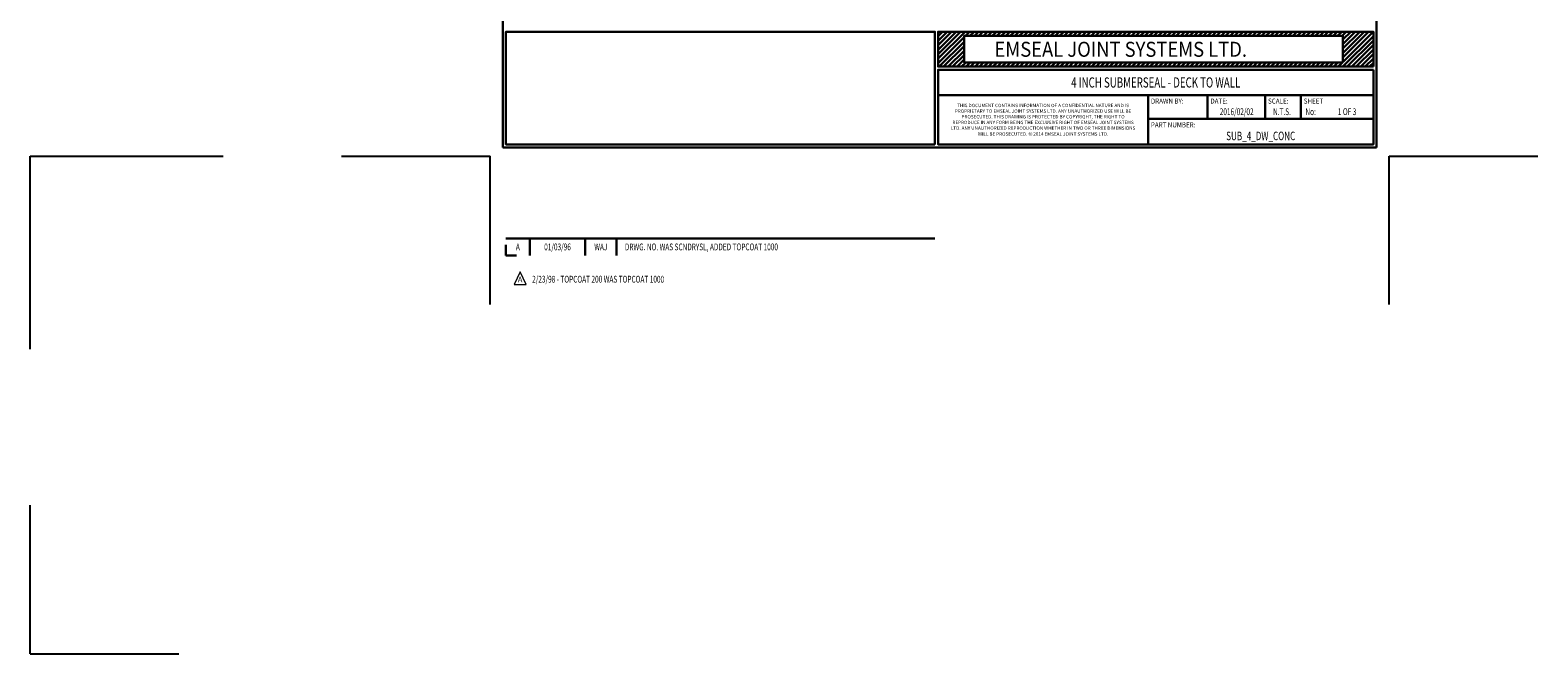
# Model space of a CAD drawing. Extents: x -785 to 2303, y 568 to 5610.
# Drawn here: x -765 to -742, y 5586 to 5595 of the extents above; entities that cross this region are included whole.
import ezdxf
from ezdxf.enums import TextEntityAlignment as Align

# ---------------------------------------------------------------- set-up
doc = ezdxf.new("R2010")
doc.units = 0
doc.header["$LTSCALE"] = 3
doc.header["$MEASUREMENT"] = 0
doc.layers.get('0').update_dxf_attribs({"linetype": 'CONTINUOUS'})
doc.layers.get('DEFPOINTS').update_dxf_attribs({"linetype": 'CONTINUOUS'})
for name, color, linetype, lineweight in [('TBLOCK-T1', 7, 'CONTINUOUS', 15), ('TBLOCK-T2', 7, 'CONTINUOUS', 18), ('TBLOCK-T3', 241, 'CONTINUOUS', 20), ('TBLOCK-T5', 111, 'CONTINUOUS', 30)]:
    doc.layers.add(name, color=color, linetype=linetype, lineweight=lineweight)
doc.styles.add('ROMANC', font='ROMANC.shx', dxfattribs={"width": 0.7, "height": 3.2})
doc.styles.add('ROMANS', font='romans', dxfattribs={"width": 0.9})
doc.styles.add('ROMANT', font='ROMANT.shx', dxfattribs={"width": 0.9, "height": 6.3})

# ---------------------------------------------------------------- blocks, each defined once
blk = doc.blocks.new('*X0')
at = {"color": 0}
for p, q in [((136.3, 33.06), (144.79, 41.56)), ((136.3, 34.47), (143.38, 41.56)), ((136.3, 35.89), (141.97, 41.56)), ((136.3, 37.3), (140.55, 41.56)), ((136.3, 38.71), (139.14, 41.56)), ((136.3, 40.13), (137.72, 41.56)), ((136.3, 41.54), (136.31, 41.56)), ((136.3, 31.64), (144.47, 39.82)), ((136.62, 30.56), (144.47, 38.41)), ((144.91, 40.26), (146.21, 41.56)), ((146.32, 40.26), (147.62, 41.56)), ((147.74, 40.26), (149.04, 41.56)), ((149.15, 40.26), (150.45, 41.56)), ((150.56, 40.26), (151.86, 41.56)), ((151.98, 40.26), (153.28, 41.56)), ((153.39, 40.26), (154.69, 41.56)), ((154.81, 40.26), (156.11, 41.56)), ((156.22, 40.26), (157.52, 41.56)), ((157.64, 40.26), (158.94, 41.56)), ((159.05, 40.26), (160.35, 41.56)), ((160.46, 40.26), (161.76, 41.56)), ((161.88, 40.26), (163.18, 41.56)), ((163.29, 40.26), (164.59, 41.56)), ((164.71, 40.26), (166.01, 41.56)), ((166.12, 40.26), (167.42, 41.56)), ((167.54, 40.26), (168.84, 41.56)), ((168.95, 40.26), (170.25, 41.56)), ((170.36, 40.26), (171.66, 41.56)), ((171.78, 40.26), (173.08, 41.56)), ((173.19, 40.26), (174.49, 41.56)), ((174.61, 40.26), (175.91, 41.56)), ((176.02, 40.26), (177.32, 41.56)), ((177.43, 40.26), (178.73, 41.56)), ((178.85, 40.26), (180.15, 41.56)), ((180.26, 40.26), (181.56, 41.56)), ((181.68, 40.26), (182.98, 41.56)), ((183.09, 40.26), (184.39, 41.56)), ((184.51, 40.26), (185.81, 41.56)), ((185.92, 40.26), (187.22, 41.56)), ((187.33, 40.26), (188.63, 41.56)), ((188.75, 40.26), (190.05, 41.56)), ((190.16, 40.26), (191.46, 41.56)), ((191.58, 40.26), (192.88, 41.56)), ((192.99, 40.26), (194.29, 41.56)), ((194.41, 40.26), (195.71, 41.56)), ((195.82, 40.26), (197.12, 41.56)), ((197.23, 40.26), (198.53, 41.56)), ((198.65, 40.26), (199.95, 41.56)), ((200.06, 40.26), (201.36, 41.56)), ((201.48, 40.26), (202.78, 41.56)), ((202.89, 40.26), (204.19, 41.56)), ((204.3, 40.26), (205.6, 41.56)), ((205.72, 40.26), (207.02, 41.56)), ((207.13, 40.26), (208.43, 41.56)), ((208.55, 40.26), (209.85, 41.56)), ((209.96, 40.26), (211.26, 41.56)), ((211.38, 40.26), (212.68, 41.56)), ((212.79, 40.26), (214.09, 41.56)), ((214.2, 40.26), (215.5, 41.56)), ((215.62, 40.26), (216.92, 41.56)), ((217.03, 40.26), (218.33, 41.56)), ((218.45, 40.26), (219.75, 41.56)), ((219.86, 40.26), (221.16, 41.56)), ((221.28, 40.26), (222.58, 41.56)), ((222.69, 40.26), (223.99, 41.56)), ((224.1, 40.26), (225.4, 41.56)), ((225.52, 40.26), (226.82, 41.56)), ((226.93, 40.26), (228.23, 41.56)), ((228.35, 40.26), (229.65, 41.56)), ((229.76, 40.26), (231.06, 41.56)), ((231.17, 40.26), (232.47, 41.56)), ((232.59, 40.26), (233.89, 41.56)), ((234, 40.26), (235.3, 41.56)), ((235.42, 40.26), (236.72, 41.56)), ((236.83, 40.26), (238.13, 41.56)), ((238.25, 40.26), (239.55, 41.56)), ((239.66, 40.26), (240.96, 41.56)), ((241.07, 40.26), (242.37, 41.56)), ((242.49, 40.26), (243.79, 41.56)), ((243.9, 40.26), (245.2, 41.56)), ((245.32, 40.26), (246.62, 41.56)), ((246.73, 40.26), (248.03, 41.56)), ((248.15, 40.26), (249.45, 41.56)), ((249.56, 40.26), (250.86, 41.56)), ((250.97, 40.26), (252.27, 41.56)), ((252.39, 40.26), (253.69, 41.56)), ((253.8, 40.26), (255.1, 41.56)), ((255.22, 40.26), (256.52, 41.56)), ((256.63, 40.26), (257.93, 41.56)), ((258.04, 40.26), (259.34, 41.56)), ((259.46, 40.26), (260.76, 41.56)), ((260.87, 40.26), (262.17, 41.56)), ((262.29, 40.26), (263.59, 41.56)), ((263.7, 40.26), (265, 41.56)), ((263.9, 30.56), (273.55, 40.2)), ((263.94, 39.08), (266.42, 41.56)), ((263.94, 37.66), (267.83, 41.56)), ((263.94, 36.25), (269.24, 41.56)), ((263.94, 34.83), (270.66, 41.56)), ((263.94, 33.42), (272.07, 41.56)), ((263.94, 32), (273.49, 41.56)), ((265.32, 30.56), (273.55, 38.79)), ((138.04, 30.56), (144.47, 36.99)), ((139.45, 30.56), (144.47, 35.58)), ((140.86, 30.56), (144.47, 34.16)), ((266.73, 30.56), (273.55, 37.38)), ((268.14, 30.56), (273.55, 35.96)), ((269.56, 30.56), (273.55, 34.55)), ((142.28, 30.56), (144.47, 32.75)), ((143.69, 30.56), (144.99, 31.86)), ((145.11, 30.56), (146.41, 31.86)), ((146.52, 30.56), (147.82, 31.86)), ((147.94, 30.56), (149.24, 31.86)), ((149.35, 30.56), (150.65, 31.86)), ((150.76, 30.56), (152.06, 31.86)), ((152.18, 30.56), (153.48, 31.86)), ((153.59, 30.56), (154.89, 31.86)), ((155.01, 30.56), (156.31, 31.86)), ((156.42, 30.56), (157.72, 31.86)), ((157.84, 30.56), (159.14, 31.86)), ((159.25, 30.56), (160.55, 31.86)), ((160.66, 30.56), (161.96, 31.86)), ((162.08, 30.56), (163.38, 31.86)), ((163.49, 30.56), (164.79, 31.86)), ((164.91, 30.56), (166.21, 31.86)), ((166.32, 30.56), (167.62, 31.86)), ((167.73, 30.56), (169.03, 31.86)), ((169.15, 30.56), (170.45, 31.86)), ((170.56, 30.56), (171.86, 31.86)), ((171.98, 30.56), (173.28, 31.86)), ((173.39, 30.56), (174.69, 31.86)), ((174.81, 30.56), (176.11, 31.86)), ((176.22, 30.56), (177.52, 31.86)), ((177.63, 30.56), (178.93, 31.86)), ((179.05, 30.56), (180.35, 31.86)), ((180.46, 30.56), (181.76, 31.86)), ((181.88, 30.56), (183.18, 31.86)), ((183.29, 30.56), (184.59, 31.86)), ((184.71, 30.56), (186.01, 31.86)), ((186.12, 30.56), (187.42, 31.86)), ((187.53, 30.56), (188.83, 31.86)), ((188.95, 30.56), (190.25, 31.86)), ((190.36, 30.56), (191.66, 31.86)), ((191.78, 30.56), (193.08, 31.86)), ((193.19, 30.56), (194.49, 31.86)), ((194.6, 30.56), (195.9, 31.86)), ((196.02, 30.56), (197.32, 31.86)), ((197.43, 30.56), (198.73, 31.86)), ((198.85, 30.56), (200.15, 31.86)), ((200.26, 30.56), (201.56, 31.86)), ((201.68, 30.56), (202.98, 31.86)), ((203.09, 30.56), (204.39, 31.86)), ((204.5, 30.56), (205.8, 31.86)), ((205.92, 30.56), (207.22, 31.86)), ((207.33, 30.56), (208.63, 31.86)), ((208.75, 30.56), (210.05, 31.86)), ((210.16, 30.56), (211.46, 31.86)), ((211.58, 30.56), (212.88, 31.86)), ((212.99, 30.56), (214.29, 31.86)), ((214.4, 30.56), (215.7, 31.86)), ((215.82, 30.56), (217.12, 31.86)), ((217.23, 30.56), (218.53, 31.86)), ((218.65, 30.56), (219.95, 31.86)), ((220.06, 30.56), (221.36, 31.86)), ((221.47, 30.56), (222.77, 31.86)), ((222.89, 30.56), (224.19, 31.86)), ((224.3, 30.56), (225.6, 31.86)), ((225.72, 30.56), (227.02, 31.86)), ((227.13, 30.56), (228.43, 31.86)), ((228.55, 30.56), (229.85, 31.86)), ((229.96, 30.56), (231.26, 31.86)), ((231.37, 30.56), (232.67, 31.86)), ((232.79, 30.56), (234.09, 31.86)), ((234.2, 30.56), (235.5, 31.86)), ((235.62, 30.56), (236.92, 31.86)), ((237.03, 30.56), (238.33, 31.86)), ((238.45, 30.56), (239.75, 31.86)), ((239.86, 30.56), (241.16, 31.86)), ((241.27, 30.56), (242.57, 31.86)), ((242.69, 30.56), (243.99, 31.86)), ((244.1, 30.56), (245.4, 31.86)), ((245.52, 30.56), (246.82, 31.86)), ((246.93, 30.56), (248.23, 31.86)), ((248.34, 30.56), (249.64, 31.86)), ((249.76, 30.56), (251.06, 31.86)), ((251.17, 30.56), (252.47, 31.86)), ((252.59, 30.56), (253.89, 31.86)), ((254, 30.56), (255.3, 31.86)), ((255.42, 30.56), (256.72, 31.86)), ((256.83, 30.56), (258.13, 31.86)), ((258.24, 30.56), (259.54, 31.86)), ((259.66, 30.56), (260.96, 31.86)), ((261.07, 30.56), (262.37, 31.86)), ((262.49, 30.56), (263.79, 31.86)), ((270.97, 30.56), (273.55, 33.13)), ((272.39, 30.56), (273.55, 31.72))]:
    blk.add_line(p, q, dxfattribs=at)

msp = doc.modelspace()

# ---------------------------------------------------------------- linework, layer by layer
at = {"layer": 'DEFPOINTS'}
for p, q in [((-765.02895, 5590.72209), (-765.02895, 5593.60881)), ((-765.02895, 5593.60881), (-762.14223, 5593.60881)), ((-760.37757, 5593.60881), (-758.15702, 5593.60881)), ((-758.15702, 5591.38826), (-758.15702, 5593.60881)), ((-744.71952, 5591.38826), (-744.71952, 5593.60881)), ((-744.71952, 5593.60881), (-742.49897, 5593.60881)), ((-765.02895, 5586.16771), (-765.02895, 5588.38826)), ((-765.02895, 5586.16771), (-762.8084, 5586.16771))]:
    msp.add_line(p, q, dxfattribs=at)
at = {"layer": 'TBLOCK-T3'}
for p, q in [((-757.70725, 5591.87624), (-757.79626, 5591.68849)), ((-757.61824, 5591.68849), (-757.70725, 5591.87624)), ((-757.79626, 5591.68849), (-757.61824, 5591.68849))]:
    msp.add_line(p, q, dxfattribs=at)
at = {"layer": 'TBLOCK-T5'}
for p, q in [((-757.96668, 5593.73569), (-757.96668, 5603.55687)), ((-744.90985, 5593.73569), (-744.90985, 5603.55687)), ((-751.46097, 5594.51895), (-744.95724, 5594.51895)), ((-748.32399, 5593.78308), (-748.32399, 5594.51895)), ((-747.43526, 5594.51895), (-747.43526, 5594.16357)), ((-746.57327, 5594.51895), (-746.57327, 5594.16357)), ((-746.03966, 5594.51895), (-746.03966, 5594.16357)), ((-748.32399, 5594.16357), (-744.95724, 5594.16357)), ((-757.96668, 5593.73569), (-744.90985, 5593.73569)), ((-757.9193, 5592.37737), (-751.50836, 5592.37737)), ((-757.9193, 5592.28185), (-757.9193, 5592.1236)), ((-757.56265, 5592.37737), (-757.56265, 5592.1236)), ((-756.73379, 5592.37737), (-756.73379, 5592.1236)), ((-756.26927, 5592.37737), (-756.26927, 5592.1236)), ((-757.9193, 5592.1236), (-757.76104, 5592.1236))]:
    msp.add_line(p, q, dxfattribs=at)
for points in [[(-751.50836, 5593.78308), (-751.50836, 5595.46665), (-757.9193, 5595.46665), (-757.9193, 5593.78308)], [(-744.95724, 5594.94542), (-751.46097, 5594.94542), (-751.46097, 5595.46665), (-744.95724, 5595.46665)], [(-745.41277, 5595.00702), (-751.07355, 5595.00702), (-751.07355, 5595.40505), (-745.41277, 5595.40505)], [(-744.95724, 5594.89803), (-751.46097, 5594.89803), (-751.46097, 5593.78308), (-744.95724, 5593.78308)]]:
    msp.add_lwpolyline(points, close=True, dxfattribs=at)

# ---------------------------------------------------------------- block references
at = {"layer": 'TBLOCK-T5', "xscale": 0.04738479079975377, "yscale": 0.04738479079975377, "zscale": 0.04738479079975377}
msp.add_blockref('*X0', (-757.9193, 5593.49753), dxfattribs=at)

# ---------------------------------------------------------------- texts
at = {"layer": 'TBLOCK-T1', "insert": (-749.89248, 5594.15102), "char_height": 0.05075543, "width": 2.8294311, "attachment_point": 5, "style": 'ROMANS'}
msp.add_mtext('THIS DOCUMENT CONTAINS INFORMATION OF A CONFIDENTIAL NATURE AND IS PROPRIETARY TO EMSEAL JOINT SYSTEMS LTD. ANY UNAUTHORIZED USE WILL BE PROSECUTED. THIS DRAWING IS PROTECTED BY COPYRIGHT, THE RIGHT TO REPRODUCE IN ANY FORM BEING THE EXCLUSIVE RIGHT OF EMSEAL JOINT SYSTEMS LTD. ANY UNAUTHORIZED REPRODUCTION WHETHER IN TWO OR THREE DIMENSIONS WILL BE PROSECUTED. {\\fArial|b0|i0|c0|p34;\\H1.0833x;©\\fMS Shell Dlg 2|b0|i0|c0|p0;\\H0.65385x; \\Fromans|c0;\\H1.4118x;2014 EMSEAL JOINT SYSTEMS LTD.}', dxfattribs=at)
at = {"layer": 'TBLOCK-T2', "style": 'ROMANS', "width": 0.9}
for s, height, p in [('DRAWN BY:', 0.076133, (-748.28128, 5594.39208)), ('DATE:', 0.076133, (-747.39255, 5594.39208)), ('SCALE:', 0.076133, (-746.53056, 5594.39208)), ('SHEET ', 0.076133, (-745.99695, 5594.39208)), ('PART NUMBER:', 0.0761331, (-748.28128, 5594.0367))]:
    msp.add_text(s, height=height, dxfattribs=at).set_placement(p)
at = {"layer": 'TBLOCK-T3', "style": 'ROMANC', "width": 0.7}
for s, height, p in [('4 INCH SUBMERSEAL - DECK TO WALL', 0.1516313, (-748.2091, 5594.70849)), ('SUB_4_DW_CONC', 0.1268886, (-746.64061, 5593.90925)), ('A', 0.10151, (-757.74098, 5592.25048)), ('01/03/96', 0.101511, (-757.14822, 5592.25048)), ('WAJ', 0.101511, (-756.50153, 5592.25048))]:
    msp.add_text(s, height=height, dxfattribs=at).set_placement(p, align=Align.MIDDLE_CENTER)
for s, p in [('2016/02/02', (-746.99933, 5594.22079)), ('1 OF 3', (-745.34956, 5594.22079))]:
    msp.add_text(s, height=0.101511, dxfattribs=at).set_placement(p, align=Align.CENTER)
for s, height, p in [('N.T.S.', 0.101511, (-746.4558, 5594.22079)), ('No:', 0.101511, (-745.9726, 5594.22079)), ('2/23/98 - TOPCOAT 200 WAS TOPCOAT 1000', 0.1015109, (-757.52685, 5591.71688))]:
    msp.add_text(s, height=height, dxfattribs=at).set_placement(p)
msp.add_text('DRWG. NO. WAS SCNDRYSL, ADDED TOPCOAT 1000', height=0.1015109, dxfattribs=at).set_placement((-756.14205, 5592.25048), align=Align.MIDDLE_LEFT)
at = {"layer": 'TBLOCK-T3', "style": 'ROMANC'}
msp.add_text('A', height=0.08459, dxfattribs=at).set_placement((-757.70725, 5591.76124), align=Align.MIDDLE_CENTER)
at = {"layer": 'TBLOCK-T5', "style": 'ROMANT', "width": 0.9}
msp.add_text('EMSEAL JOINT SYSTEMS LTD.', height=0.2238931, dxfattribs=at).set_placement((-750.61884, 5595.09214))

doc.saveas('drawing.dxf')
